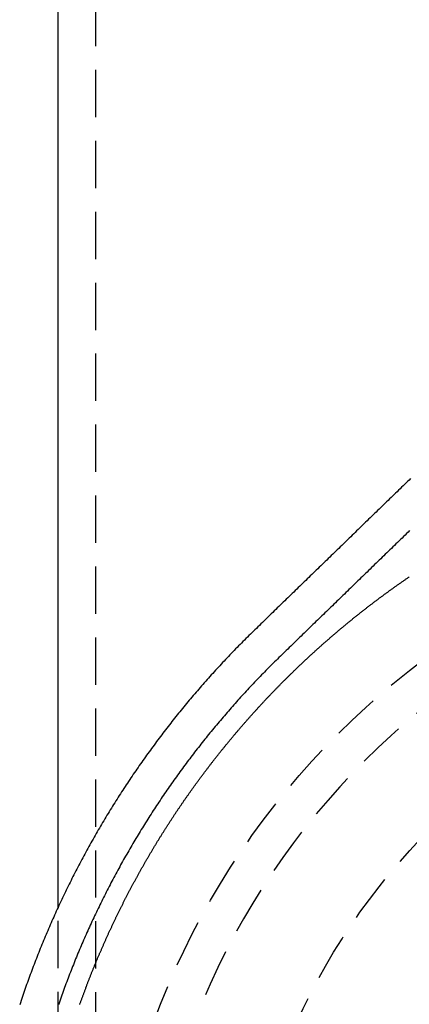
# Model space of a CAD drawing. Extents: x -224 to 51, y -174 to 2000.
# Drawn here: x -47 to -26, y 635 to 687 of the extents above; entities that cross this region are included whole.
import ezdxf

# ---------------------------------------------------------------- set-up
doc = ezdxf.new("R2010")
doc.units = 0
doc.header["$LTSCALE"] = 10
doc.linetypes.add('VERDECKT', pattern=[0.375, 0.25, -0.125])
doc.layers.get('0').update_dxf_attribs({"linetype": 'CONTINUOUS'})
doc.layers.add('STEMPEL', color=3, linetype='CONTINUOUS')

# ---------------------------------------------------------------- blocks, each defined once
blk = doc.blocks.new('A$C47E72CB3')
at = {"color": 3, "linetype": 'CONTINUOUS', "extrusion": (0, 1, -2e-16)}
blk.add_line((-44.5, 640.51288), (-44.5, 1865.99395), dxfattribs=at)
at = {"color": 1, "linetype": 'VERDECKT', "extrusion": (0, 1, -2e-16)}
for p, q in [((-42.5, 89.78427), (-42.5, 1865.99395)), ((-44.5, 603.56324), (-44.5, 640.51288))]:
    blk.add_line(p, q, dxfattribs=at)
at = {"color": 3}
blk.add_polyline3d([(-25.8685, 663.182, 0), (-25.9477, 663.105, 0), (-26.0268, 663.028, 0), (-26.1059, 662.951, 0), (-26.185, 662.874, 0), (-26.2641, 662.797, 0), (-26.3433, 662.721, 0), (-26.4224, 662.644, 0), (-26.5015, 662.567, 0), (-26.5806, 662.49, 0), (-26.6598, 662.413, 0), (-26.7389, 662.336, 0), (-26.818, 662.26, 0), (-26.8971, 662.183, 0), (-26.9762, 662.106, 0), (-27.0554, 662.029, 0), (-27.1345, 661.952, 0), (-27.2136, 661.875, 0), (-27.2927, 661.799, 0), (-27.3718, 661.722, 0), (-27.451, 661.645, 0), (-27.5301, 661.568, 0), (-27.6092, 661.491, 0), (-27.6883, 661.414, 0), (-27.7675, 661.338, 0), (-27.8466, 661.261, 0), (-27.9257, 661.184, 0), (-28.0048, 661.107, 0), (-28.0839, 661.03, 0), (-28.1631, 660.953, 0), (-28.2422, 660.877, 0), (-28.3213, 660.8, 0), (-28.4004, 660.723, 0), (-28.4795, 660.646, 0), (-28.5587, 660.569, 0), (-28.6378, 660.492, 0), (-28.7169, 660.415, 0), (-28.796, 660.339, 0), (-28.8751, 660.262, 0), (-28.9543, 660.185, 0), (-29.0334, 660.108, 0), (-29.1125, 660.031, 0), (-29.1916, 659.954, 0), (-29.2707, 659.878, 0), (-29.3499, 659.801, 0), (-29.429, 659.724, 0), (-29.5081, 659.647, 0), (-29.5872, 659.57, 0), (-29.6664, 659.493, 0), (-29.7455, 659.417, 0), (-29.8246, 659.34, 0), (-29.9037, 659.263, 0), (-29.9828, 659.186, 0), (-30.062, 659.109, 0), (-30.1411, 659.032, 0), (-30.2202, 658.956, 0), (-30.2993, 658.879, 0), (-30.3784, 658.802, 0), (-30.4576, 658.725, 0), (-30.5367, 658.648, 0), (-30.6158, 658.571, 0), (-30.6949, 658.495, 0), (-30.774, 658.418, 0), (-30.8532, 658.341, 0), (-30.9323, 658.264, 0), (-31.0114, 658.187, 0), (-31.0905, 658.11, 0), (-31.1696, 658.034, 0), (-31.2488, 657.957, 0), (-31.3279, 657.88, 0), (-31.407, 657.803, 0), (-31.4861, 657.726, 0), (-31.5653, 657.649, 0), (-31.6444, 657.573, 0), (-31.7235, 657.496, 0), (-31.8026, 657.419, 0), (-31.8817, 657.342, 0), (-31.9609, 657.265, 0), (-32.04, 657.188, 0), (-32.1191, 657.112, 0), (-32.1982, 657.035, 0), (-32.2774, 656.958, 0), (-32.3565, 656.881, 0), (-32.4356, 656.804, 0), (-32.5147, 656.727, 0), (-32.5938, 656.65, 0), (-32.673, 656.574, 0), (-32.7521, 656.497, 0), (-32.8312, 656.42, 0), (-32.9103, 656.343, 0), (-32.9895, 656.266, 0), (-33.0686, 656.189, 0), (-33.1477, 656.113, 0), (-33.2268, 656.036, 0), (-33.306, 655.959, 0), (-33.3851, 655.882, 0), (-33.4642, 655.805, 0), (-33.5433, 655.728, 0), (-33.6225, 655.652, 0), (-33.7016, 655.575, 0), (-33.7807, 655.498, 0), (-33.8598, 655.421, 0), (-33.939, 655.344, 0), (-34.0181, 655.267, 0), (-34.0972, 655.191, 0), (-34.1763, 655.114, 0), (-34.2553, 655.037, 0), (-34.3341, 654.96, 0), (-34.4127, 654.882, 0), (-34.4912, 654.805, 0), (-34.5695, 654.727, 0), (-34.6477, 654.649, 0), (-34.7257, 654.571, 0), (-34.8035, 654.492, 0), (-34.8812, 654.414, 0), (-34.9587, 654.335, 0), (-35.036, 654.256, 0), (-35.1132, 654.177, 0), (-35.1902, 654.098, 0), (-35.2671, 654.018, 0), (-35.3437, 653.938, 0), (-35.4202, 653.859, 0), (-35.4966, 653.778, 0), (-35.5727, 653.698, 0), (-35.6487, 653.618, 0), (-35.7246, 653.537, 0), (-35.8002, 653.456, 0), (-35.8757, 653.375, 0), (-35.951, 653.294, 0), (-36.0262, 653.213, 0), (-36.1012, 653.131, 0), (-36.176, 653.05, 0), (-36.2506, 652.968, 0), (-36.3251, 652.886, 0), (-36.3993, 652.803, 0), (-36.4735, 652.721, 0), (-36.5474, 652.638, 0), (-36.6212, 652.556, 0), (-36.6947, 652.473, 0), (-36.7681, 652.389, 0), (-36.8414, 652.306, 0), (-36.9144, 652.223, 0), (-36.9873, 652.139, 0), (-37.06, 652.055, 0), (-37.1325, 651.971, 0), (-37.2049, 651.887, 0), (-37.277, 651.802, 0), (-37.349, 651.718, 0), (-37.4208, 651.633, 0), (-37.4924, 651.548, 0), (-37.5639, 651.463, 0), (-37.6351, 651.378, 0), (-37.7062, 651.292, 0), (-37.7771, 651.207, 0), (-37.8478, 651.121, 0), (-37.9183, 651.035, 0), (-37.9887, 650.949, 0), (-38.0588, 650.862, 0), (-38.1288, 650.776, 0), (-38.1986, 650.689, 0), (-38.2682, 650.602, 0), (-38.3376, 650.515, 0), (-38.4068, 650.428, 0), (-38.4759, 650.341, 0), (-38.5447, 650.253, 0), (-38.6134, 650.166, 0), (-38.6818, 650.078, 0), (-38.7501, 649.99, 0), (-38.8182, 649.902, 0), (-38.8861, 649.813, 0), (-38.9538, 649.725, 0), (-39.0213, 649.636, 0), (-39.0887, 649.547, 0), (-39.1558, 649.458, 0), (-39.2227, 649.369, 0), (-39.2895, 649.28, 0), (-39.356, 649.19, 0), (-39.4224, 649.101, 0), (-39.4885, 649.011, 0), (-39.5545, 648.921, 0), (-39.6203, 648.831, 0), (-39.6858, 648.74, 0), (-39.7512, 648.65, 0), (-39.8164, 648.559, 0), (-39.8814, 648.468, 0), (-39.9462, 648.377, 0), (-40.0107, 648.286, 0), (-40.0751, 648.195, 0), (-40.1393, 648.104, 0), (-40.2033, 648.012, 0), (-40.2671, 647.92, 0), (-40.3307, 647.828, 0), (-40.394, 647.736, 0), (-40.4572, 647.644, 0), (-40.5202, 647.552, 0), (-40.583, 647.459, 0), (-40.6455, 647.366, 0), (-40.7079, 647.274, 0), (-40.7701, 647.181, 0), (-40.832, 647.087, 0), (-40.8938, 646.994, 0), (-40.9553, 646.901, 0), (-41.0167, 646.807, 0), (-41.0778, 646.713, 0), (-41.1387, 646.619, 0), (-41.1994, 646.525, 0), (-41.2599, 646.431, 0), (-41.3202, 646.337, 0), (-41.3803, 646.242, 0), (-41.4402, 646.147, 0), (-41.4999, 646.053, 0), (-41.5594, 645.958, 0), (-41.6186, 645.862, 0), (-41.6777, 645.767, 0), (-41.7365, 645.672, 0), (-41.7951, 645.576, 0), (-41.8536, 645.481, 0), (-41.9118, 645.385, 0), (-41.9698, 645.289, 0), (-42.0275, 645.193, 0), (-42.0851, 645.096, 0), (-42.1425, 645, 0), (-42.1996, 644.903, 0), (-42.2565, 644.807, 0), (-42.3132, 644.71, 0), (-42.3697, 644.613, 0), (-42.426, 644.516, 0), (-42.4821, 644.418, 0), (-42.5379, 644.321, 0), (-42.5935, 644.223, 0), (-42.649, 644.126, 0), (-42.7041, 644.028, 0), (-42.7591, 643.93, 0), (-42.8139, 643.832, 0), (-42.8684, 643.734, 0), (-42.9227, 643.635, 0), (-42.9768, 643.537, 0), (-43.0307, 643.438, 0), (-43.0844, 643.339, 0), (-43.1378, 643.241, 0), (-43.1911, 643.141, 0), (-43.244, 643.042, 0), (-43.2968, 642.943, 0), (-43.3494, 642.844, 0), (-43.4017, 642.744, 0), (-43.4538, 642.644, 0), (-43.5057, 642.545, 0), (-43.5574, 642.445, 0), (-43.6088, 642.345, 0), (-43.66, 642.244, 0), (-43.711, 642.144, 0), (-43.7618, 642.044, 0), (-43.8123, 641.943, 0), (-43.8626, 641.842, 0), (-43.9127, 641.741, 0), (-43.9625, 641.641, 0), (-44.0122, 641.539, 0), (-44.0616, 641.438, 0), (-44.1107, 641.337, 0), (-44.1597, 641.235, 0), (-44.2084, 641.134, 0), (-44.2569, 641.032, 0), (-44.3051, 640.93, 0), (-44.3532, 640.828, 0), (-44.401, 640.726, 0), (-44.4485, 640.624, 0), (-44.4959, 640.522, 0), (-44.543, 640.42, 0), (-44.5898, 640.317, 0), (-44.6365, 640.214, 0), (-44.6829, 640.112, 0), (-44.729, 640.009, 0), (-44.775, 639.906, 0), (-44.8207, 639.803, 0), (-44.8661, 639.699, 0), (-44.9114, 639.596, 0), (-44.9564, 639.493, 0), (-45.0011, 639.389, 0), (-45.0456, 639.285, 0), (-45.0899, 639.182, 0), (-45.134, 639.078, 0), (-45.1778, 638.974, 0), (-45.2214, 638.87, 0), (-45.2647, 638.765, 0), (-45.3078, 638.661, 0), (-45.3506, 638.557, 0), (-45.3933, 638.452, 0), (-45.4356, 638.347, 0), (-45.4778, 638.243, 0), (-45.5197, 638.138, 0), (-45.5614, 638.033, 0), (-45.6028, 637.928, 0), (-45.644, 637.822, 0), (-45.6849, 637.717, 0), (-45.7256, 637.612, 0), (-45.7661, 637.506, 0), (-45.8063, 637.401, 0), (-45.8463, 637.295, 0), (-45.8861, 637.189, 0), (-45.9256, 637.083, 0), (-45.9648, 636.977, 0), (-46.0038, 636.871, 0), (-46.0426, 636.765, 0), (-46.0812, 636.659, 0), (-46.1194, 636.552, 0), (-46.1575, 636.446, 0), (-46.1953, 636.339, 0), (-46.2329, 636.233, 0), (-46.2702, 636.126, 0), (-46.3073, 636.019, 0), (-46.3441, 635.912, 0), (-46.3807, 635.805, 0), (-46.417, 635.698, 0), (-46.4531, 635.591, 0), (-46.489, 635.483, 0), (-46.5246, 635.376, 0)], dxfattribs=at)
at = {"color": 1}
for points in [[(-25.9174, 660.43, 0), (-25.998, 660.352, 0), (-26.0787, 660.273, 0), (-26.1593, 660.195, 0), (-26.2399, 660.117, 0), (-26.3205, 660.038, 0), (-26.401, 659.96, 0), (-26.4816, 659.882, 0), (-26.5621, 659.804, 0), (-26.6426, 659.726, 0), (-26.7231, 659.647, 0), (-26.8036, 659.569, 0), (-26.884, 659.491, 0), (-26.9644, 659.413, 0), (-27.0448, 659.335, 0), (-27.1252, 659.257, 0), (-27.2056, 659.179, 0), (-27.2859, 659.101, 0), (-27.3662, 659.023, 0), (-27.4465, 658.945, 0), (-27.5268, 658.867, 0), (-27.607, 658.789, 0), (-27.6872, 658.711, 0), (-27.7674, 658.633, 0), (-27.8476, 658.555, 0), (-27.9277, 658.478, 0), (-28.0078, 658.4, 0), (-28.0879, 658.322, 0), (-28.1679, 658.244, 0), (-28.2479, 658.167, 0), (-28.3279, 658.089, 0), (-28.4079, 658.011, 0), (-28.4878, 657.934, 0), (-28.5677, 657.856, 0), (-28.6476, 657.779, 0), (-28.7274, 657.701, 0), (-28.8072, 657.623, 0), (-28.887, 657.546, 0), (-28.9668, 657.469, 0), (-29.0465, 657.391, 0), (-29.1261, 657.314, 0), (-29.2058, 657.236, 0), (-29.2854, 657.159, 0), (-29.365, 657.082, 0), (-29.4445, 657.005, 0), (-29.524, 656.927, 0), (-29.6034, 656.85, 0), (-29.6829, 656.773, 0), (-29.7623, 656.696, 0), (-29.8416, 656.619, 0), (-29.9209, 656.542, 0), (-30.0002, 656.465, 0), (-30.0794, 656.388, 0), (-30.1586, 656.311, 0), (-30.2378, 656.234, 0), (-30.3169, 656.157, 0), (-30.3959, 656.081, 0), (-30.475, 656.004, 0), (-30.5539, 655.927, 0), (-30.6329, 655.851, 0), (-30.7118, 655.774, 0), (-30.7906, 655.697, 0), (-30.8695, 655.621, 0), (-30.9482, 655.544, 0), (-31.0269, 655.468, 0), (-31.1056, 655.392, 0), (-31.1842, 655.315, 0), (-31.2628, 655.239, 0), (-31.3414, 655.163, 0), (-31.4199, 655.086, 0), (-31.4983, 655.01, 0), (-31.5767, 654.934, 0), (-31.655, 654.858, 0), (-31.7333, 654.782, 0), (-31.8116, 654.706, 0), (-31.8898, 654.63, 0), (-31.9679, 654.554, 0), (-32.046, 654.478, 0), (-32.1241, 654.403, 0), (-32.202, 654.327, 0), (-32.28, 654.251, 0), (-32.3579, 654.175, 0), (-32.4357, 654.1, 0), (-32.5135, 654.024, 0), (-32.5912, 653.949, 0), (-32.6689, 653.873, 0), (-32.7465, 653.798, 0), (-32.824, 653.723, 0), (-32.9014, 653.647, 0), (-32.9786, 653.572, 0), (-33.0556, 653.496, 0), (-33.1325, 653.42, 0), (-33.2092, 653.344, 0), (-33.2857, 653.267, 0), (-33.362, 653.191, 0), (-33.4382, 653.114, 0), (-33.5142, 653.037, 0), (-33.59, 652.96, 0), (-33.6656, 652.883, 0), (-33.741, 652.805, 0), (-33.8163, 652.728, 0), (-33.8914, 652.65, 0), (-33.9663, 652.572, 0), (-34.041, 652.494, 0), (-34.1156, 652.416, 0), (-34.1899, 652.337, 0), (-34.2641, 652.258, 0), (-34.3381, 652.18, 0), (-34.4119, 652.101, 0), (-34.4856, 652.022, 0), (-34.559, 651.942, 0), (-34.6323, 651.863, 0), (-34.7054, 651.783, 0), (-34.7783, 651.703, 0), (-34.8511, 651.623, 0), (-34.9236, 651.543, 0), (-34.996, 651.463, 0), (-35.0681, 651.382, 0), (-35.1401, 651.302, 0), (-35.2119, 651.221, 0), (-35.2836, 651.14, 0), (-35.355, 651.059, 0), (-35.4262, 650.978, 0), (-35.4973, 650.896, 0), (-35.5682, 650.814, 0), (-35.6389, 650.733, 0), (-35.7094, 650.651, 0), (-35.7797, 650.569, 0), (-35.8498, 650.486, 0), (-35.9197, 650.404, 0), (-35.9895, 650.321, 0), (-36.059, 650.239, 0), (-36.1284, 650.156, 0), (-36.1976, 650.073, 0), (-36.2666, 649.989, 0), (-36.3353, 649.906, 0), (-36.4039, 649.822, 0), (-36.4724, 649.739, 0), (-36.5406, 649.655, 0), (-36.6086, 649.571, 0), (-36.6764, 649.487, 0), (-36.7441, 649.402, 0), (-36.8115, 649.318, 0), (-36.8788, 649.233, 0), (-36.9458, 649.148, 0), (-37.0127, 649.063, 0), (-37.0794, 648.978, 0), (-37.1458, 648.893, 0), (-37.2121, 648.808, 0), (-37.2782, 648.722, 0), (-37.3441, 648.636, 0), (-37.4097, 648.551, 0), (-37.4752, 648.465, 0), (-37.5405, 648.378, 0), (-37.6056, 648.292, 0), (-37.6705, 648.206, 0), (-37.7352, 648.119, 0), (-37.7997, 648.032, 0), (-37.864, 647.945, 0), (-37.9281, 647.858, 0), (-37.992, 647.771, 0), (-38.0557, 647.684, 0), (-38.1192, 647.596, 0), (-38.1825, 647.509, 0), (-38.2456, 647.421, 0), (-38.3085, 647.333, 0), (-38.3712, 647.245, 0), (-38.4337, 647.157, 0), (-38.496, 647.068, 0), (-38.558, 646.98, 0), (-38.6199, 646.891, 0), (-38.6816, 646.802, 0), (-38.7431, 646.713, 0), (-38.8043, 646.624, 0), (-38.8654, 646.535, 0), (-38.9262, 646.446, 0), (-38.9869, 646.356, 0), (-39.0473, 646.267, 0), (-39.1076, 646.177, 0), (-39.1676, 646.087, 0), (-39.2274, 645.997, 0), (-39.287, 645.907, 0), (-39.3464, 645.816, 0), (-39.4056, 645.726, 0), (-39.4646, 645.635, 0), (-39.5234, 645.545, 0), (-39.582, 645.454, 0), (-39.6404, 645.363, 0), (-39.6985, 645.272, 0), (-39.7565, 645.18, 0), (-39.8142, 645.089, 0), (-39.8717, 644.997, 0), (-39.9291, 644.906, 0), (-39.9862, 644.814, 0), (-40.0431, 644.722, 0), (-40.0997, 644.63, 0), (-40.1562, 644.538, 0), (-40.2125, 644.446, 0), (-40.2685, 644.353, 0), (-40.3244, 644.261, 0), (-40.38, 644.168, 0), (-40.4354, 644.075, 0), (-40.4906, 643.982, 0), (-40.5456, 643.889, 0), (-40.6004, 643.796, 0), (-40.6549, 643.702, 0), (-40.7093, 643.609, 0), (-40.7634, 643.515, 0), (-40.8173, 643.422, 0), (-40.871, 643.328, 0), (-40.9245, 643.234, 0), (-40.9778, 643.14, 0), (-41.0308, 643.046, 0), (-41.0837, 642.951, 0), (-41.1363, 642.857, 0), (-41.1887, 642.762, 0), (-41.2409, 642.668, 0), (-41.2929, 642.573, 0), (-41.3446, 642.478, 0), (-41.3961, 642.383, 0), (-41.4475, 642.288, 0), (-41.4986, 642.192, 0), (-41.5494, 642.097, 0), (-41.6001, 642.002, 0), (-41.6505, 641.906, 0), (-41.7008, 641.81, 0), (-41.7508, 641.714, 0), (-41.8005, 641.618, 0), (-41.8501, 641.522, 0), (-41.8994, 641.426, 0), (-41.9486, 641.33, 0), (-41.9975, 641.233, 0), (-42.0461, 641.137, 0), (-42.0946, 641.04, 0), (-42.1428, 640.944, 0), (-42.1908, 640.847, 0), (-42.2386, 640.75, 0), (-42.2862, 640.653, 0), (-42.3335, 640.555, 0), (-42.3806, 640.458, 0), (-42.4275, 640.361, 0), (-42.4742, 640.263, 0), (-42.5207, 640.166, 0), (-42.5669, 640.068, 0), (-42.6129, 639.97, 0), (-42.6586, 639.872, 0), (-42.7042, 639.774, 0), (-42.7495, 639.676, 0), (-42.7946, 639.578, 0), (-42.8395, 639.479, 0), (-42.8841, 639.381, 0), (-42.9285, 639.282, 0), (-42.9727, 639.184, 0), (-43.0167, 639.085, 0), (-43.0604, 638.986, 0), (-43.1039, 638.887, 0), (-43.1472, 638.788, 0), (-43.1902, 638.689, 0), (-43.233, 638.59, 0), (-43.2756, 638.49, 0), (-43.318, 638.391, 0), (-43.3601, 638.291, 0), (-43.402, 638.191, 0), (-43.4437, 638.092, 0), (-43.4851, 637.992, 0), (-43.5263, 637.892, 0), (-43.5673, 637.792, 0), (-43.608, 637.692, 0), (-43.6485, 637.592, 0), (-43.6888, 637.491, 0), (-43.7289, 637.391, 0), (-43.7687, 637.29, 0), (-43.8083, 637.19, 0), (-43.8476, 637.089, 0), (-43.8868, 636.988, 0), (-43.9256, 636.887, 0), (-43.9643, 636.786, 0), (-44.0027, 636.685, 0), (-44.0409, 636.584, 0), (-44.0789, 636.483, 0), (-44.1166, 636.382, 0), (-44.1541, 636.28, 0), (-44.1914, 636.179, 0), (-44.2284, 636.077, 0), (-44.2652, 635.976, 0), (-44.3018, 635.874, 0), (-44.3381, 635.772, 0), (-44.3742, 635.67, 0), (-44.4101, 635.568, 0), (-44.4457, 635.466, 0), (-44.4811, 635.364, 0)], [(-43.351, 635.385, 0), (-43.3382, 635.421, 0), (-43.3255, 635.456, 0), (-43.3127, 635.492, 0), (-43.2999, 635.528, 0), (-43.2871, 635.564, 0), (-43.2742, 635.6, 0), (-43.2613, 635.635, 0), (-43.2484, 635.671, 0), (-43.2354, 635.707, 0), (-43.2224, 635.742, 0), (-43.2094, 635.778, 0), (-43.1963, 635.814, 0), (-43.1833, 635.849, 0), (-43.1701, 635.885, 0), (-43.157, 635.921, 0), (-43.1438, 635.956, 0), (-43.1306, 635.992, 0), (-43.1174, 636.028, 0), (-43.1042, 636.063, 0), (-43.0909, 636.099, 0), (-43.0776, 636.135, 0), (-43.0642, 636.17, 0), (-43.0509, 636.206, 0), (-43.0375, 636.241, 0), (-43.024, 636.277, 0), (-43.0106, 636.312, 0), (-42.9971, 636.348, 0), (-42.9836, 636.383, 0), (-42.97, 636.419, 0), (-42.9564, 636.454, 0), (-42.9428, 636.49, 0), (-42.9292, 636.525, 0), (-42.9155, 636.561, 0), (-42.9018, 636.596, 0), (-42.8881, 636.632, 0), (-42.8743, 636.667, 0), (-42.8606, 636.702, 0), (-42.8467, 636.738, 0), (-42.8329, 636.773, 0), (-42.819, 636.809, 0), (-42.8051, 636.844, 0), (-42.7912, 636.879, 0), (-42.7772, 636.915, 0), (-42.7633, 636.95, 0), (-42.7492, 636.985, 0), (-42.7352, 637.021, 0), (-42.7211, 637.056, 0), (-42.707, 637.091, 0), (-42.6929, 637.127, 0), (-42.6787, 637.162, 0), (-42.6645, 637.197, 0), (-42.6503, 637.232, 0), (-42.636, 637.268, 0), (-42.6218, 637.303, 0), (-42.6075, 637.338, 0), (-42.5931, 637.373, 0), (-42.5788, 637.408, 0), (-42.5644, 637.443, 0), (-42.5499, 637.479, 0), (-42.5355, 637.514, 0), (-42.521, 637.549, 0), (-42.5065, 637.584, 0), (-42.4919, 637.619, 0), (-42.4774, 637.654, 0), (-42.4628, 637.689, 0), (-42.4481, 637.724, 0), (-42.4335, 637.76, 0), (-42.4188, 637.795, 0), (-42.4041, 637.83, 0), (-42.3893, 637.865, 0), (-42.3745, 637.9, 0), (-42.3597, 637.935, 0), (-42.3449, 637.97, 0), (-42.33, 638.005, 0), (-42.3152, 638.04, 0), (-42.3002, 638.075, 0), (-42.2853, 638.11, 0), (-42.2703, 638.144, 0), (-42.2553, 638.179, 0), (-42.2403, 638.214, 0), (-42.2252, 638.249, 0), (-42.2101, 638.284, 0), (-42.195, 638.319, 0), (-42.1798, 638.354, 0), (-42.1646, 638.389, 0), (-42.1494, 638.423, 0), (-42.1342, 638.458, 0), (-42.1189, 638.493, 0), (-42.1036, 638.528, 0), (-42.0883, 638.563, 0), (-42.073, 638.597, 0), (-42.0576, 638.632, 0), (-42.0422, 638.667, 0), (-42.0267, 638.702, 0), (-42.0112, 638.736, 0), (-41.9957, 638.771, 0), (-41.9802, 638.806, 0), (-41.9647, 638.841, 0), (-41.9491, 638.875, 0), (-41.9335, 638.91, 0), (-41.9178, 638.945, 0), (-41.9021, 638.979, 0), (-41.8864, 639.014, 0), (-41.8707, 639.048, 0), (-41.8549, 639.083, 0), (-41.8392, 639.118, 0), (-41.8233, 639.152, 0), (-41.8075, 639.187, 0), (-41.7916, 639.221, 0), (-41.7757, 639.256, 0), (-41.7598, 639.29, 0), (-41.7438, 639.325, 0), (-41.7279, 639.359, 0), (-41.7118, 639.394, 0), (-41.6958, 639.428, 0), (-41.6797, 639.463, 0), (-41.6636, 639.497, 0), (-41.6475, 639.532, 0), (-41.6313, 639.566, 0), (-41.6151, 639.6, 0), (-41.5989, 639.635, 0), (-41.5827, 639.669, 0), (-41.5664, 639.704, 0), (-41.5501, 639.738, 0), (-41.5338, 639.772, 0), (-41.5174, 639.807, 0), (-41.5011, 639.841, 0), (-41.4846, 639.875, 0), (-41.4682, 639.91, 0), (-41.4517, 639.944, 0), (-41.4352, 639.978, 0), (-41.4187, 640.012, 0), (-41.4022, 640.046, 0), (-41.3856, 640.081, 0), (-41.369, 640.115, 0), (-41.3523, 640.149, 0), (-41.3357, 640.183, 0), (-41.319, 640.217, 0), (-41.3022, 640.252, 0), (-41.2855, 640.286, 0), (-41.2687, 640.32, 0), (-41.2519, 640.354, 0), (-41.2351, 640.388, 0), (-41.2182, 640.422, 0), (-41.2013, 640.456, 0), (-41.1844, 640.49, 0), (-41.1674, 640.524, 0), (-41.1505, 640.558, 0), (-41.1335, 640.592, 0), (-41.1164, 640.626, 0), (-41.0994, 640.66, 0), (-41.0823, 640.694, 0), (-41.0652, 640.728, 0), (-41.048, 640.762, 0), (-41.0308, 640.796, 0), (-41.0136, 640.83, 0), (-40.9964, 640.864, 0), (-40.9791, 640.898, 0), (-40.9619, 640.931, 0), (-40.9445, 640.965, 0), (-40.9272, 640.999, 0), (-40.9098, 641.033, 0), (-40.8924, 641.067, 0), (-40.875, 641.101, 0), (-40.8576, 641.134, 0), (-40.8401, 641.168, 0), (-40.8226, 641.202, 0), (-40.805, 641.236, 0), (-40.7875, 641.269, 0), (-40.7699, 641.303, 0), (-40.7522, 641.337, 0), (-40.7346, 641.37, 0), (-40.7169, 641.404, 0), (-40.6992, 641.438, 0), (-40.6815, 641.471, 0), (-40.6637, 641.505, 0), (-40.6459, 641.539, 0), (-40.6281, 641.572, 0), (-40.6103, 641.606, 0), (-40.5924, 641.639, 0), (-40.5745, 641.673, 0), (-40.5566, 641.706, 0), (-40.5386, 641.74, 0), (-40.5206, 641.773, 0), (-40.5026, 641.807, 0), (-40.4846, 641.84, 0), (-40.4665, 641.874, 0), (-40.4484, 641.907, 0), (-40.4303, 641.941, 0), (-40.4122, 641.974, 0), (-40.394, 642.007, 0), (-40.3758, 642.041, 0), (-40.3576, 642.074, 0), (-40.3393, 642.107, 0), (-40.321, 642.141, 0), (-40.3027, 642.174, 0), (-40.2844, 642.207, 0), (-40.266, 642.241, 0), (-40.2476, 642.274, 0), (-40.2292, 642.307, 0), (-40.2107, 642.34, 0), (-40.1923, 642.374, 0), (-40.1738, 642.407, 0), (-40.1552, 642.44, 0), (-40.1367, 642.473, 0), (-40.1181, 642.506, 0), (-40.0995, 642.54, 0), (-40.0809, 642.573, 0), (-40.0622, 642.606, 0), (-40.0435, 642.639, 0), (-40.0248, 642.672, 0), (-40.006, 642.705, 0), (-39.9873, 642.738, 0), (-39.9685, 642.771, 0), (-39.9496, 642.804, 0), (-39.9308, 642.837, 0), (-39.9119, 642.87, 0), (-39.893, 642.903, 0), (-39.8741, 642.936, 0), (-39.8551, 642.969, 0), (-39.8361, 643.002, 0), (-39.8171, 643.035, 0), (-39.798, 643.068, 0), (-39.779, 643.101, 0), (-39.7599, 643.133, 0), (-39.7407, 643.166, 0), (-39.7216, 643.199, 0), (-39.7024, 643.232, 0), (-39.6832, 643.265, 0), (-39.664, 643.297, 0), (-39.6447, 643.33, 0), (-39.6254, 643.363, 0), (-39.6061, 643.396, 0), (-39.5868, 643.428, 0), (-39.5674, 643.461, 0), (-39.548, 643.494, 0), (-39.5286, 643.526, 0), (-39.5092, 643.559, 0), (-39.4897, 643.592, 0), (-39.4702, 643.624, 0), (-39.4507, 643.657, 0), (-39.4311, 643.689, 0), (-39.4115, 643.722, 0), (-39.3919, 643.755, 0), (-39.3723, 643.787, 0), (-39.3526, 643.82, 0), (-39.3329, 643.852, 0), (-39.3132, 643.885, 0), (-39.2935, 643.917, 0), (-39.2737, 643.949, 0), (-39.2539, 643.982, 0), (-39.2341, 644.014, 0), (-39.2142, 644.047, 0), (-39.1944, 644.079, 0), (-39.1745, 644.111, 0), (-39.1545, 644.144, 0), (-39.1346, 644.176, 0), (-39.1146, 644.208, 0), (-39.0946, 644.241, 0), (-39.0745, 644.273, 0), (-39.0545, 644.305, 0), (-39.0344, 644.338, 0), (-39.0143, 644.37, 0), (-38.9941, 644.402, 0), (-38.974, 644.434, 0), (-38.9538, 644.466, 0), (-38.9335, 644.499, 0), (-38.9133, 644.531, 0), (-38.893, 644.563, 0), (-38.8727, 644.595, 0), (-38.8524, 644.627, 0), (-38.832, 644.659, 0), (-38.8117, 644.691, 0), (-38.7913, 644.723, 0), (-38.7708, 644.755, 0), (-38.7504, 644.787, 0), (-38.7299, 644.819, 0), (-38.7094, 644.851, 0), (-38.6888, 644.883, 0), (-38.6683, 644.915, 0), (-38.6477, 644.947, 0), (-38.627, 644.979, 0), (-38.6064, 645.011, 0), (-38.5857, 645.043, 0), (-38.565, 645.075, 0), (-38.5443, 645.106, 0), (-38.5236, 645.138, 0), (-38.5028, 645.17, 0), (-38.482, 645.202, 0), (-38.4611, 645.234, 0), (-38.4403, 645.265, 0), (-38.4194, 645.297, 0), (-38.3985, 645.329, 0), (-38.3776, 645.361, 0), (-38.3566, 645.392, 0), (-38.3356, 645.424, 0), (-38.3146, 645.456, 0), (-38.2936, 645.487, 0), (-38.2725, 645.519, 0), (-38.2514, 645.551, 0), (-38.2303, 645.582, 0), (-38.2091, 645.614, 0), (-38.188, 645.645, 0), (-38.1668, 645.677, 0), (-38.1456, 645.708, 0), (-38.1243, 645.74, 0), (-38.103, 645.771, 0), (-38.0817, 645.803, 0), (-38.0604, 645.834, 0), (-38.0391, 645.866, 0), (-38.0177, 645.897, 0), (-37.9963, 645.928, 0), (-37.9748, 645.96, 0), (-37.9534, 645.991, 0), (-37.9319, 646.023, 0), (-37.9104, 646.054, 0), (-37.8889, 646.085, 0), (-37.8673, 646.116, 0), (-37.8457, 646.148, 0), (-37.8241, 646.179, 0), (-37.8024, 646.21, 0), (-37.7808, 646.241, 0), (-37.7591, 646.273, 0), (-37.7374, 646.304, 0), (-37.7156, 646.335, 0), (-37.6939, 646.366, 0), (-37.6721, 646.397, 0), (-37.6502, 646.428, 0), (-37.6284, 646.459, 0), (-37.6065, 646.491, 0), (-37.5846, 646.522, 0), (-37.5627, 646.553, 0), (-37.5407, 646.584, 0), (-37.5188, 646.615, 0), (-37.4968, 646.646, 0), (-37.4747, 646.677, 0), (-37.4527, 646.708, 0), (-37.4306, 646.739, 0), (-37.4085, 646.769, 0), (-37.3864, 646.8, 0), (-37.3642, 646.831, 0), (-37.342, 646.862, 0), (-37.3198, 646.893, 0), (-37.2976, 646.924, 0), (-37.2753, 646.955, 0), (-37.253, 646.985, 0), (-37.2307, 647.016, 0), (-37.2084, 647.047, 0), (-37.186, 647.078, 0), (-37.1636, 647.108, 0), (-37.1412, 647.139, 0), (-37.1188, 647.17, 0), (-37.0963, 647.2, 0), (-37.0738, 647.231, 0), (-37.0513, 647.262, 0), (-37.0288, 647.292, 0), (-37.0062, 647.323, 0), (-36.9836, 647.353, 0), (-36.961, 647.384, 0), (-36.9383, 647.415, 0), (-36.9157, 647.445, 0), (-36.893, 647.476, 0), (-36.8702, 647.506, 0), (-36.8475, 647.537, 0), (-36.8247, 647.567, 0), (-36.8019, 647.597, 0), (-36.7791, 647.628, 0), (-36.7563, 647.658, 0), (-36.7334, 647.689, 0), (-36.7105, 647.719, 0), (-36.6876, 647.749, 0), (-36.6646, 647.78, 0), (-36.6416, 647.81, 0), (-36.6186, 647.84, 0), (-36.5956, 647.87, 0), (-36.5726, 647.901, 0), (-36.5495, 647.931, 0), (-36.5264, 647.961, 0), (-36.5033, 647.991, 0), (-36.4801, 648.021, 0), (-36.4569, 648.052, 0), (-36.4337, 648.082, 0), (-36.4105, 648.112, 0), (-36.3873, 648.142, 0), (-36.364, 648.172, 0), (-36.3407, 648.202, 0), (-36.3174, 648.232, 0), (-36.294, 648.262, 0), (-36.2707, 648.292, 0), (-36.2473, 648.322, 0), (-36.2238, 648.352, 0), (-36.2004, 648.382, 0), (-36.1769, 648.412, 0), (-36.1534, 648.442, 0), (-36.1299, 648.472, 0), (-36.1064, 648.501, 0), (-36.0828, 648.531, 0), (-36.0592, 648.561, 0), (-36.0356, 648.591, 0), (-36.0119, 648.621, 0), (-35.9883, 648.65, 0), (-35.9646, 648.68, 0), (-35.9409, 648.71, 0), (-35.9171, 648.74, 0), (-35.8933, 648.769, 0), (-35.8696, 648.799, 0), (-35.8457, 648.829, 0), (-35.8219, 648.858, 0), (-35.798, 648.888, 0), (-35.7741, 648.917, 0), (-35.7502, 648.947, 0), (-35.7263, 648.976, 0), (-35.7023, 649.006, 0), (-35.6783, 649.035, 0), (-35.6543, 649.065, 0), (-35.6303, 649.094, 0), (-35.6062, 649.124, 0), (-35.5821, 649.153, 0), (-35.558, 649.183, 0), (-35.5339, 649.212, 0), (-35.5097, 649.241, 0), (-35.4856, 649.271, 0), (-35.4614, 649.3, 0), (-35.4371, 649.329, 0), (-35.4129, 649.359, 0), (-35.3886, 649.388, 0), (-35.3643, 649.417, 0), (-35.34, 649.446, 0), (-35.3156, 649.476, 0), (-35.2913, 649.505, 0), (-35.2669, 649.534, 0), (-35.2424, 649.563, 0), (-35.218, 649.592, 0), (-35.1935, 649.621, 0), (-35.169, 649.65, 0), (-35.1445, 649.679, 0), (-35.12, 649.708, 0), (-35.0954, 649.737, 0), (-35.0708, 649.766, 0), (-35.0462, 649.795, 0), (-35.0216, 649.824, 0), (-34.9969, 649.853, 0), (-34.9723, 649.882, 0), (-34.9476, 649.911, 0), (-34.9228, 649.94, 0), (-34.8981, 649.969, 0), (-34.8733, 649.998, 0), (-34.8485, 650.026, 0), (-34.8237, 650.055, 0), (-34.7988, 650.084, 0), (-34.774, 650.113, 0), (-34.7491, 650.141, 0), (-34.7242, 650.17, 0), (-34.6992, 650.199, 0), (-34.6742, 650.227, 0), (-34.6493, 650.256, 0), (-34.6243, 650.285, 0), (-34.5992, 650.313, 0), (-34.5742, 650.342, 0), (-34.5491, 650.37, 0), (-34.524, 650.399, 0), (-34.4988, 650.427, 0), (-34.4737, 650.456, 0), (-34.4485, 650.484, 0), (-34.4233, 650.513, 0), (-34.3981, 650.541, 0), (-34.3728, 650.57, 0), (-34.3476, 650.598, 0), (-34.3223, 650.626, 0), (-34.297, 650.655, 0), (-34.2716, 650.683, 0), (-34.2463, 650.711, 0), (-34.2209, 650.74, 0), (-34.1955, 650.768, 0), (-34.17, 650.796, 0), (-34.1446, 650.824, 0), (-34.1191, 650.853, 0), (-34.0936, 650.881, 0), (-34.0681, 650.909, 0), (-34.0425, 650.937, 0), (-34.017, 650.965, 0), (-33.9914, 650.993, 0), (-33.9657, 651.021, 0), (-33.9401, 651.049, 0), (-33.9144, 651.078, 0), (-33.8887, 651.106, 0), (-33.863, 651.133, 0), (-33.8373, 651.161, 0), (-33.8115, 651.189, 0), (-33.7858, 651.217, 0), (-33.76, 651.245, 0), (-33.7341, 651.273, 0), (-33.7083, 651.301, 0), (-33.6824, 651.329, 0), (-33.6565, 651.357, 0), (-33.6306, 651.384, 0), (-33.6047, 651.412, 0), (-33.5787, 651.44, 0), (-33.5527, 651.468, 0), (-33.5267, 651.495, 0), (-33.5007, 651.523, 0), (-33.4746, 651.551, 0), (-33.4485, 651.578, 0), (-33.4224, 651.606, 0), (-33.3963, 651.634, 0), (-33.3702, 651.661, 0), (-33.344, 651.689, 0), (-33.3178, 651.716, 0), (-33.2916, 651.744, 0), (-33.2653, 651.771, 0), (-33.2391, 651.799, 0), (-33.2128, 651.826, 0), (-33.1865, 651.854, 0), (-33.1601, 651.881, 0), (-33.1338, 651.908, 0), (-33.1074, 651.936, 0), (-33.081, 651.963, 0), (-33.0546, 651.991, 0), (-33.0282, 652.018, 0), (-33.0017, 652.045, 0), (-32.9752, 652.072, 0), (-32.9487, 652.1, 0), (-32.9221, 652.127, 0), (-32.8956, 652.154, 0), (-32.869, 652.181, 0), (-32.8424, 652.208, 0), (-32.8158, 652.235, 0), (-32.7891, 652.263, 0), (-32.7625, 652.29, 0), (-32.7358, 652.317, 0), (-32.7091, 652.344, 0), (-32.6823, 652.371, 0), (-32.6556, 652.398, 0), (-32.6288, 652.425, 0), (-32.602, 652.452, 0), (-32.5751, 652.479, 0), (-32.5483, 652.506, 0), (-32.5214, 652.532, 0), (-32.4945, 652.559, 0), (-32.4676, 652.586, 0), (-32.4407, 652.613, 0), (-32.4137, 652.64, 0), (-32.3867, 652.667, 0), (-32.3597, 652.693, 0), (-32.3327, 652.72, 0), (-32.3056, 652.747, 0), (-32.2785, 652.773, 0), (-32.2515, 652.8, 0), (-32.2243, 652.827, 0), (-32.1972, 652.853, 0), (-32.17, 652.88, 0), (-32.1428, 652.907, 0), (-32.1156, 652.933, 0), (-32.0883, 652.96, 0), (-32.0601, 652.987, 0), (-32.0304, 653.016, 0), (-31.9993, 653.046, 0), (-31.9668, 653.078, 0), (-31.9339, 653.109, 0), (-31.901, 653.141, 0), (-31.8681, 653.173, 0), (-31.8351, 653.204, 0), (-31.8021, 653.236, 0), (-31.769, 653.268, 0), (-31.736, 653.299, 0), (-31.7029, 653.331, 0), (-31.6698, 653.362, 0), (-31.6366, 653.393, 0), (-31.6035, 653.425, 0), (-31.5703, 653.456, 0), (-31.537, 653.488, 0), (-31.5038, 653.519, 0), (-31.4705, 653.55, 0), (-31.4372, 653.581, 0), (-31.4039, 653.612, 0), (-31.3706, 653.644, 0), (-31.3372, 653.675, 0), (-31.3039, 653.706, 0), (-31.2704, 653.737, 0), (-31.237, 653.768, 0), (-31.2036, 653.798, 0), (-31.1701, 653.829, 0), (-31.1366, 653.86, 0), (-31.1032, 653.891, 0), (-31.0697, 653.922, 0), (-31.0361, 653.952, 0), (-31.0026, 653.983, 0), (-30.9691, 654.013, 0), (-30.9355, 654.044, 0), (-30.9019, 654.074, 0), (-30.8683, 654.105, 0), (-30.8347, 654.135, 0), (-30.8011, 654.166, 0), (-30.7675, 654.196, 0), (-30.7338, 654.226, 0), (-30.7002, 654.256, 0), (-30.6665, 654.287, 0), (-30.6328, 654.317, 0), (-30.5991, 654.347, 0), (-30.5654, 654.377, 0), (-30.5317, 654.407, 0), (-30.4979, 654.437, 0), (-30.4642, 654.466, 0), (-30.4304, 654.496, 0), (-30.3966, 654.526, 0), (-30.3628, 654.556, 0), (-30.329, 654.585, 0), (-30.2952, 654.615, 0), (-30.2614, 654.645, 0), (-30.2276, 654.674, 0), (-30.1938, 654.704, 0), (-30.16, 654.733, 0), (-30.1262, 654.762, 0), (-30.0924, 654.792, 0), (-30.0586, 654.821, 0), (-30.0248, 654.85, 0), (-29.991, 654.879, 0), (-29.9572, 654.908, 0), (-29.9234, 654.937, 0), (-29.8896, 654.966, 0), (-29.8558, 654.995, 0), (-29.822, 655.024, 0), (-29.7882, 655.052, 0), (-29.7544, 655.081, 0), (-29.7206, 655.11, 0), (-29.6869, 655.138, 0), (-29.6531, 655.167, 0), (-29.6193, 655.195, 0), (-29.5856, 655.224, 0), (-29.5518, 655.252, 0), (-29.518, 655.28, 0), (-29.4843, 655.308, 0), (-29.4505, 655.336, 0), (-29.4168, 655.365, 0), (-29.383, 655.393, 0), (-29.3493, 655.421, 0), (-29.3156, 655.449, 0), (-29.2818, 655.476, 0), (-29.2481, 655.504, 0), (-29.2144, 655.532, 0), (-29.1807, 655.56, 0), (-29.147, 655.587, 0), (-29.1133, 655.615, 0), (-29.0796, 655.642, 0), (-29.0459, 655.67, 0), (-29.0122, 655.697, 0), (-28.9785, 655.725, 0), (-28.9448, 655.752, 0), (-28.9111, 655.779, 0), (-28.8775, 655.806, 0), (-28.8438, 655.833, 0), (-28.8102, 655.86, 0), (-28.7765, 655.887, 0), (-28.7429, 655.914, 0), (-28.7092, 655.941, 0), (-28.6756, 655.968, 0), (-28.642, 655.995, 0), (-28.6084, 656.022, 0), (-28.5748, 656.048, 0), (-28.5412, 656.075, 0), (-28.5076, 656.101, 0), (-28.474, 656.128, 0), (-28.4404, 656.154, 0), (-28.4069, 656.181, 0), (-28.3733, 656.207, 0), (-28.3397, 656.233, 0), (-28.3062, 656.26, 0), (-28.2727, 656.286, 0), (-28.2391, 656.312, 0), (-28.2056, 656.338, 0), (-28.1721, 656.364, 0), (-28.1386, 656.39, 0), (-28.1051, 656.416, 0), (-28.0716, 656.442, 0), (-28.0381, 656.467, 0), (-28.0047, 656.493, 0), (-27.9712, 656.519, 0), (-27.9378, 656.544, 0), (-27.9043, 656.57, 0), (-27.8709, 656.595, 0), (-27.8375, 656.621, 0), (-27.8042, 656.646, 0), (-27.7708, 656.671, 0), (-27.7375, 656.696, 0), (-27.7042, 656.722, 0), (-27.6709, 656.747, 0), (-27.6376, 656.772, 0), (-27.6043, 656.797, 0), (-27.5711, 656.822, 0), (-27.5378, 656.847, 0), (-27.5046, 656.871, 0), (-27.4714, 656.896, 0), (-27.4382, 656.921, 0), (-27.4051, 656.945, 0), (-27.372, 656.97, 0), (-27.3388, 656.994, 0), (-27.3057, 657.019, 0), (-27.2727, 657.043, 0), (-27.2396, 657.068, 0), (-27.2066, 657.092, 0), (-27.1736, 657.116, 0), (-27.1406, 657.14, 0), (-27.1076, 657.164, 0), (-27.0746, 657.188, 0), (-27.0417, 657.212, 0), (-27.0088, 657.236, 0), (-26.9759, 657.26, 0), (-26.943, 657.284, 0), (-26.9101, 657.307, 0), (-26.8773, 657.331, 0), (-26.8445, 657.355, 0), (-26.8117, 657.378, 0), (-26.7789, 657.402, 0), (-26.7462, 657.425, 0), (-26.7135, 657.449, 0), (-26.6808, 657.472, 0), (-26.6481, 657.495, 0), (-26.6154, 657.518, 0), (-26.5828, 657.541, 0), (-26.5502, 657.564, 0), (-26.5176, 657.587, 0), (-26.485, 657.61, 0), (-26.4525, 657.633, 0), (-26.42, 657.656, 0), (-26.3875, 657.679, 0), (-26.355, 657.702, 0), (-26.3225, 657.724, 0), (-26.2901, 657.747, 0), (-26.2577, 657.769, 0), (-26.2253, 657.792, 0), (-26.193, 657.814, 0), (-26.1606, 657.837, 0), (-26.1283, 657.859, 0), (-26.096, 657.881, 0), (-26.0638, 657.904, 0), (-26.0315, 657.926, 0), (-25.9993, 657.948, 0), (-25.9672, 657.97, 0), (-25.935, 657.992, 0)]]:
    blk.add_polyline3d(points, dxfattribs=at)
at = {"color": 1, "linetype": 'VERDECKT'}
for radius in [42, 35]:
    blk.add_circle((0, 620), radius, dxfattribs=at)
at = {"color": 1, "linetype": 'VERDECKT', "extrusion": (0, -2e-16, -1)}
blk.add_circle((0, 620), 40, dxfattribs=at)

msp = doc.modelspace()

# ---------------------------------------------------------------- block references
at = {"layer": 'STEMPEL'}
msp.add_blockref('A$C47E72CB3', (0, 0), dxfattribs=at)

doc.saveas('drawing.dxf')
